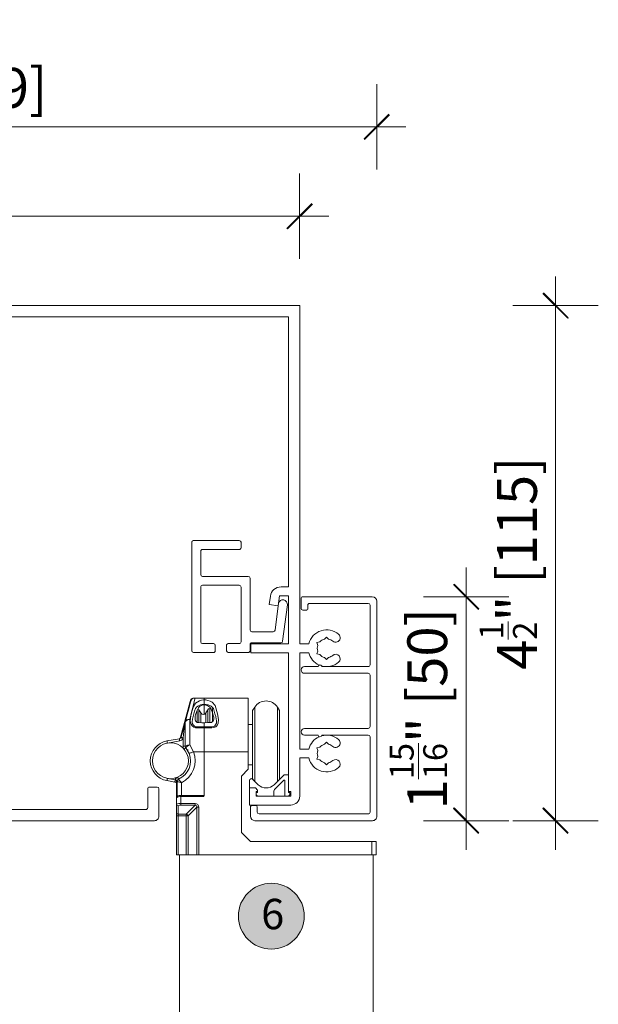
# Model space of a CAD drawing. Units: inches. Extents: x -36 to 169, y -73 to 150.
# Drawn here: x 71 to 76, y 111 to 120 of the extents above; entities that cross this region are included whole.
import ezdxf

# ---------------------------------------------------------------- set-up
doc = ezdxf.new("R2010")
doc.units = ezdxf.units.IN
doc.header["$LTSCALE"] = 0.1
doc.header["$PDSIZE"] = -1
for name, color, linetype, lineweight in [('A-Dims', 7, 'Continuous', 18), ('A-Door', 7, 'Continuous', 5), ('A-Hatch', 250, 'Continuous', 5)]:
    doc.layers.add(name, color=color, linetype=linetype, lineweight=lineweight)
doc.layers.add('A-Text', color=255, linetype='Continuous')
doc.styles.add('ARIAL', font='arial.ttf')
doc.dimstyles.new('Scale0002-2 mm DOT inches', dxfattribs={"dimscale": 0.5, "dimtxt": 0.7, "dimasz": 0.5, "dimexe": 5, "dimexo": 100, "dimgap": 0.25, "dimtad": 1, "dimdec": 4, "dimrnd": 0.0625, "dimlunit": 4, "dimtxsty": 'ARIAL', "dimblk": 'Tick imperial', "dimblk1": 'Tick imperial', "dimblk2": 'Tick imperial', "dimcen": 0, "dimse1": 1, "dimse2": 1, "dimclrd": 5, "dimclre": 5, "dimclrt": 256, "dimaunit": 1, "dimazin": 0, "dimtfac": 0.6, "dimtdec": 4, "dimtix": 1, "dimtmove": 2, "dimatfit": 3, "dimldrblk": 'DOT', "dimfxl": 1, "dimlwd": -1, "dimarcsym": 0})

# ---------------------------------------------------------------- blocks, each defined once
blk = doc.blocks.new('Tick imperial')
h = blk.add_hatch(color=256)
h.paths.add_polyline_path([(0.446, 0.427), (0.427, 0.446), (0, 0.019), (0, 0), (0.019, 0)])
h.paths.add_polyline_path([(0, -0.019), (0, 0), (-0.019, 0), (-0.446, -0.427), (-0.427, -0.446)])
for p, q in [((0, -1.5), (0, 1.5)), ((-0.446, -0.427), (0.427, 0.446)), ((-0.427, -0.446), (0.446, 0.427)), ((-1.023, 0), (1.023, 0))]:
    blk.add_line(p, q)
for points in [[(0.297, 0.284), (0.284, 0.297)], [(-0.446, -0.427), (-0.427, -0.446)]]:
    blk.add_lwpolyline(points)
blk = doc.blocks.new('*D173')
at = {"layer": 'A-Dims', "color": 5}
blk.add_line((76.0341, 117.1252), (76.0341, 113.0977), dxfattribs=at)
at = {"layer": 'Defpoints', "color": 0}
for p in [(73.5663, 117.3752), (74.423, 112.8477), (76.0341, 112.8477)]:
    blk.add_point(p, dxfattribs=at)
at = {"layer": 'A-Dims', "color": 5, "xscale": 0.25, "yscale": 0.25, "zscale": 0.25}
for p, rotation in [((76.0341, 117.3752), 90), ((76.0341, 112.8477), 270)]:
    blk.add_blockref('Tick imperial', p, dxfattribs=dict(at, rotation=rotation))
at = {"layer": 'A-Dims', "insert": (75.6172, 115.1115), "char_height": 0.35, "attachment_point": 5, "rotation": 90, "style": 'ARIAL'}
blk.add_mtext('4{\\H0.600000x;\\S1/2;}" [115]', dxfattribs=at)
blk = doc.blocks.new('_Dot')
at = {"color": 0, "linetype": 'ByBlock', "lineweight": -2}
blk.add_line((-0.5, 0), (-1, 0), dxfattribs=at)
at = {"color": 0, "linetype": 'ByBlock', "const_width": 0.5}
blk.add_lwpolyline([(-0.25, 0, 1), (0.25, 0, 1)], format="xyb", close=True, dxfattribs=at)
blk = doc.blocks.new('*D175')
at = {"layer": 'A-Dims', "color": 5}
blk.add_line((75.2483, 113.0977), (75.2483, 114.5662), dxfattribs=at)
at = {"layer": 'Defpoints', "color": 0}
for p in [(74.09, 114.8162), (75.2483, 114.8162), (74.0807, 112.8477)]:
    blk.add_point(p, dxfattribs=at)
at = {"layer": 'A-Dims', "color": 5, "xscale": 0.25, "yscale": 0.25, "zscale": 0.25}
for p, rotation in [((75.2483, 114.8162), 90), ((75.2483, 112.8477), 270)]:
    blk.add_blockref('Tick imperial', p, dxfattribs=dict(at, rotation=rotation))
at = {"layer": 'A-Dims', "insert": (74.8285, 113.832), "char_height": 0.35, "attachment_point": 5, "rotation": 90, "style": 'ARIAL'}
blk.add_mtext('1{\\H0.600000x;\\S15/16;}" [50]', dxfattribs=at)
blk = doc.blocks.new('*D176')
at = {"layer": 'A-Dims', "color": 5}
blk.add_line((66.8887, 118.9469), (74.2118, 118.9469), dxfattribs=at)
at = {"layer": 'Defpoints', "color": 0}
for p in [(74.4618, 118.9469), (66.6387, 115.9731), (74.4618, 114.5396)]:
    blk.add_point(p, dxfattribs=at)
at = {"layer": 'A-Dims', "color": 5, "xscale": 0.25, "yscale": 0.25, "zscale": 0.25, "rotation": 180}
blk.add_blockref('Tick imperial', (66.6387, 118.9469), dxfattribs=at)
at = {"layer": 'A-Dims', "color": 5, "xscale": 0.25, "yscale": 0.25, "zscale": 0.25}
blk.add_blockref('Tick imperial', (74.4618, 118.9469), dxfattribs=at)
at = {"layer": 'A-Dims', "insert": (70.5503, 119.3667), "char_height": 0.35, "attachment_point": 5, "style": 'ARIAL'}
blk.add_mtext('7{\\H0.600000x;\\S13/16;}" [199]', dxfattribs=at)
blk = doc.blocks.new('400head-nam')
for p, q in [((4.0004, 7.7684), (-0.4554, 7.768)), ((4.0007, 4.7913), (4.0004, 7.7684)), ((-0.3568, 7.6694), (3.9019, 7.6698)), ((3.9019, 7.6698), (3.902, 5.292)), ((3.0504, 4.7301), (3.0503, 5.6844)), ((3.4683, 5.7002), (3.0661, 5.7002)), ((3.484, 5.6371), (3.484, 5.6844)), ((3.1292, 5.4005), (3.1292, 5.6055)), ((3.1449, 5.6213), (3.4683, 5.6213)), ((3.1449, 5.3847), (3.5471, 5.3847)), ((3.1292, 5.2901), (3.1292, 4.809)), ((3.4683, 5.3059), (3.145, 5.3059)), ((3.4841, 4.809), (3.4841, 5.2901)), ((3.5629, 5.369), (3.563, 4.9135)), ((3.902, 5.292), (3.8359, 5.292)), ((3.7421, 5.2098), (3.7325, 5.1368)), ((3.8114, 5.1264), (3.8228, 5.2132)), ((3.8228, 5.2132), (3.902, 5.2132)), ((3.902, 5.2132), (3.9021, 4.7913)), ((4.6394, 5.2054), (4.0282, 5.2053)), ((3.7325, 5.1368), (3.8114, 5.1264)), ((3.8112, 5.1264), (3.783, 4.9114)), ((3.8495, 4.8129), (3.8917, 5.1331)), ((4.0125, 5.1895), (4.0125, 5.1028)), ((4.0716, 5.1028), (4.0716, 5.1304)), ((4.0874, 5.1462), (4.6039, 5.1462)), ((4.6197, 5.1304), (4.6198, 4.606)), ((4.679, 3.2732), (4.6789, 5.1659)), ((4.0282, 5.087), (4.0558, 5.087)), ((3.7673, 4.8977), (3.5787, 4.8977)), ((3.145, 4.7932), (3.2416, 4.7932)), ((3.2574, 4.7775), (3.2574, 4.7302)), ((3.356, 4.7302), (3.356, 4.7775)), ((3.3717, 4.7933), (3.4683, 4.7933)), ((3.563, 4.7834), (3.563, 4.7302)), ((3.9021, 4.7913), (3.5709, 4.7912)), ((3.5709, 4.7912), (3.5709, 4.7124)), ((3.5787, 4.7991), (3.8339, 4.7991)), ((4.0007, 4.7913), (4.0805, 4.7913)), ((4.1518, 4.8012), (4.1761, 4.8077)), ((4.1583, 4.7769), (4.1518, 4.8012)), ((4.2195, 4.8327), (4.2372, 4.8505)), ((4.2372, 4.8505), (4.255, 4.8327)), ((3.2416, 4.7144), (3.0661, 4.7144)), ((3.5472, 4.7144), (3.3717, 4.7144)), ((3.5709, 4.7124), (3.9021, 4.7124)), ((3.9021, 4.7124), (3.9022, 3.49)), ((4.0007, 4.7124), (4.0805, 4.7124)), ((4.0007, 3.8646), (4.0007, 4.7124)), ((4.1583, 4.7268), (4.1518, 4.7025)), ((4.1518, 4.7025), (4.1761, 4.696)), ((4.2373, 4.6532), (4.2195, 4.671)), ((4.255, 4.671), (4.2373, 4.6532)), ((4.1623, 4.5902), (4.0421, 4.5902)), ((4.0421, 4.531), (4.604, 4.5311)), ((4.604, 4.5902), (4.1939, 4.5902)), ((4.6198, 4.5153), (4.6198, 4.0618)), ((3.0346, 4.2839), (2.9472, 3.9574)), ((3.0786, 4.3131), (3.1582, 4.3131)), ((3.1582, 4.3131), (3.1582, 4.2974)), ((3.1582, 4.3131), (3.5466, 4.3131)), ((3.1582, 4.3131), (3.1582, 4.2976)), ((3.1582, 4.2974), (3.1582, 4.2586)), ((3.1582, 4.2586), (3.1582, 4.2537)), ((3.1582, 4.252), (3.1582, 4.1699)), ((3.1582, 4.1699), (3.1582, 4.248)), ((3.5466, 4.3131), (3.5466, 3.84)), ((3.1301, 4.182), (3.1135, 4.2106)), ((3.191, 4.2106), (3.1744, 4.182)), ((3.2166, 4.2205), (3.208, 4.2205)), ((3.6045, 4.2328), (3.586, 4.2037)), ((3.586, 3.9031), (3.586, 4.2037)), ((3.6045, 3.9031), (3.6045, 4.2328)), ((3.8226, 4.2037), (3.8041, 4.2328)), ((3.8041, 3.9031), (3.8041, 4.2328)), ((3.8226, 3.9031), (3.8226, 4.2037)), ((2.9926, 3.8893), (2.9926, 4.1022)), ((2.9932, 4.1073), (2.9935, 4.1082)), ((3.032, 4.1232), (3.032, 3.9014)), ((3.1582, 4.0962), (3.1582, 4.0595)), ((3.586, 4.0805), (3.5466, 4.0805)), ((3.1582, 4.0595), (3.1582, 4.0498)), ((3.1582, 4.0498), (3.1582, 4.0595)), ((3.1582, 4.0498), (3.1582, 3.8399)), ((3.1582, 4.0498), (3.1582, 3.8399)), ((4.604, 4.0461), (4.0421, 4.046)), ((2.8316, 3.9358), (2.9407, 3.955)), ((2.9441, 3.9356), (2.8351, 3.9164)), ((2.955, 3.966), (2.9563, 3.9693)), ((2.9741, 3.9642), (2.9729, 3.9575)), ((2.9729, 3.8892), (2.9729, 3.9575)), ((3.032, 3.9014), (3.0645, 3.8399)), ((3.586, 3.6024), (3.586, 3.9031)), ((3.6046, 3.5812), (3.6045, 3.9031)), ((3.8041, 3.5798), (3.8041, 3.9031)), ((3.8226, 3.6024), (3.8226, 3.9031)), ((4.0421, 3.9869), (4.1624, 3.9869)), ((4.1939, 3.9869), (4.604, 3.9869)), ((4.2196, 3.9061), (4.2373, 3.9238)), ((4.2373, 3.9238), (4.2551, 3.9061)), ((4.6198, 3.9711), (4.6199, 3.3087)), ((2.9926, 3.8892), (2.9729, 3.8892)), ((2.9926, 3.8892), (2.9926, 3.8893)), ((2.9972, 3.8767), (2.9973, 3.8764)), ((3.0278, 3.8256), (2.9973, 3.8764)), ((3.0143, 3.8596), (3.0143, 3.8478)), ((3.1582, 3.8399), (3.0645, 3.8399)), ((3.5466, 3.84), (3.1582, 3.8399)), ((3.1582, 3.8399), (3.1582, 3.4557)), ((3.5466, 3.6862), (3.5466, 3.84)), ((4.0007, 3.8646), (4.0805, 3.8646)), ((4.1519, 3.8745), (4.1761, 3.881)), ((4.1584, 3.8503), (4.1519, 3.8745)), ((4.0007, 3.7858), (4.0805, 3.7858)), ((4.0008, 3.4506), (4.0007, 3.7858)), ((4.1584, 3.8001), (4.1519, 3.7759)), ((4.1519, 3.7759), (4.1762, 3.7694)), ((4.2373, 3.7266), (4.2196, 3.7443)), ((4.2551, 3.7443), (4.2373, 3.7266)), ((3.4875, 3.627), (3.5466, 3.6862)), ((3.5466, 3.7256), (3.586, 3.7256)), ((2.9008, 3.5741), (2.8317, 3.5863)), ((2.8351, 3.6057), (2.9042, 3.5935)), ((2.9157, 3.4653), (2.9157, 3.5639)), ((2.9216, 3.5804), (2.9165, 3.5804)), ((2.9216, 3.4452), (2.9216, 3.5804)), ((2.9611, 3.5679), (2.9611, 3.4557)), ((3.4875, 3.1302), (3.4875, 3.627)), ((3.5591, 3.5885), (3.5591, 3.5215)), ((3.586, 3.6024), (3.5909, 3.5949)), ((3.6353, 3.5504), (3.586, 3.5997)), ((3.8627, 3.6385), (3.7747, 3.5504)), ((3.7836, 3.5147), (3.8572, 3.5883)), ((3.8155, 3.5912), (3.8226, 3.6024)), ((3.9022, 3.6385), (3.8627, 3.6385)), ((3.8706, 3.5827), (3.8706, 3.4506)), ((3.9022, 3.4821), (3.9022, 3.6385)), ((2.6621, 3.5136), (2.6621, 3.348)), ((2.7449, 3.5294), (2.6778, 3.5294)), ((2.7607, 3.2731), (2.7606, 3.5136)), ((3.5591, 3.5215), (3.6104, 3.5215)), ((3.5591, 3.5215), (3.5591, 3.3717)), ((3.6104, 3.5215), (3.6301, 3.5018)), ((3.6183, 3.49), (3.6301, 3.49)), ((3.6183, 3.4506), (3.6183, 3.49)), ((3.6301, 3.4821), (3.6183, 3.4821)), ((3.6183, 3.4821), (3.6183, 3.4624)), ((3.6301, 3.5018), (3.6301, 3.4821)), ((3.6301, 3.49), (3.6301, 3.5018)), ((3.7721, 3.4506), (3.7721, 3.4868)), ((3.9219, 3.49), (3.9022, 3.49)), ((3.914, 3.4821), (3.9022, 3.4821)), ((3.914, 3.4624), (3.914, 3.4821)), ((3.9219, 3.4506), (3.9219, 3.49)), ((2.9216, 3.4653), (2.9157, 3.4653)), ((2.9157, 3.4653), (2.9157, 3.435)), ((2.9157, 3.3782), (2.9157, 3.435)), ((2.9216, 3.4452), (2.9216, 3.4405)), ((2.9552, 3.4455), (2.9552, 3.3845)), ((3.1484, 3.4455), (2.9552, 3.4455)), ((2.9552, 3.3845), (3.0805, 3.3845)), ((2.9552, 3.3845), (2.9552, 3.3693)), ((3.1582, 3.4557), (2.9611, 3.4557)), ((3.0805, 3.3693), (3.0805, 3.3845)), ((3.6183, 3.4624), (3.6301, 3.4506)), ((3.9219, 3.4506), (3.6183, 3.4506)), ((3.6301, 3.4506), (3.7721, 3.4506)), ((3.8706, 3.4506), (3.9022, 3.4506)), ((3.9022, 3.4506), (3.914, 3.4624)), ((2.6463, 3.3322), (1.002, 3.3321)), ((2.9157, 3.3062), (2.9157, 3.3782)), ((2.9157, 3.3062), (2.9157, 3.2758)), ((2.9315, 3.3629), (2.9315, 3.291)), ((3.0805, 3.3693), (2.9552, 3.3693)), ((3.0022, 3.291), (3.0805, 3.3693)), ((3.0957, 3.354), (3.0174, 3.2758)), ((3.0957, 2.933), (3.0957, 3.354)), ((3.0957, 3.354), (3.1109, 3.354)), ((3.1109, 3.354), (3.111, 2.933)), ((3.5591, 3.3717), (3.9219, 3.3717)), ((3.567, 3.352), (3.567, 3.2731)), ((3.6104, 3.3678), (3.5828, 3.3678)), ((3.6262, 3.3086), (3.6262, 3.352)), ((0.9271, 3.2335), (2.7212, 3.2336)), ((2.9157, 3.2758), (2.9315, 3.2758)), ((2.9158, 2.933), (2.9157, 3.2758)), ((2.9315, 3.291), (3.0022, 3.291)), ((2.9315, 3.2758), (2.9315, 3.291)), ((3.0022, 3.2758), (2.9315, 3.2758)), ((2.9315, 3.2758), (2.9315, 2.933)), ((3.0022, 3.291), (3.0022, 3.2758)), ((3.0022, 3.2758), (3.0174, 3.2758)), ((3.0022, 2.933), (3.0022, 3.2758)), ((3.0174, 3.2758), (3.0175, 2.933)), ((3.6065, 3.2337), (4.6396, 3.2338)), ((4.6041, 3.2929), (3.642, 3.2928)), ((3.5664, 3.0513), (3.4875, 3.1302)), ((4.635, 3.0514), (3.5664, 3.0513)), ((4.635, 2.9331), (4.635, 3.0514)), ((4.635, 3.0514), (4.6744, 3.0514)), ((4.6744, 3.0514), (4.6744, 2.9331)), ((2.9315, 2.933), (2.9158, 2.933)), ((3.0022, 2.933), (2.9315, 2.933)), ((3.0175, 2.933), (3.0022, 2.933)), ((3.0957, 2.933), (3.0175, 2.933)), ((3.111, 2.933), (3.0957, 2.933)), ((3.111, 2.933), (4.635, 2.9331)), ((3.112, 2.933), (4.635, 2.9331)), ((4.635, 2.9331), (4.6744, 2.9331))]:
    blk.add_line(p, q)
for points in [[(2.9935, 4.1082), (3.0096, 4.1684), (3.0228, 4.2176), (3.0325, 4.254), (3.0385, 4.2763), (3.0405, 4.2839)], [(3.0786, 4.3131), (3.0766, 4.305), (3.0707, 4.2808), (3.061, 4.2415), (3.048, 4.1884), (3.032, 4.1232)], [(3.1582, 4.0498), (3.1195, 4.0499), (3.0838, 4.0511), (3.0669, 4.0576), (3.0533, 4.0688), (3.0435, 4.0837), (3.0363, 4.1098), (3.0412, 4.157), (3.0524, 4.2044), (3.0639, 4.24), (3.0829, 4.2682), (3.1192, 4.2889), (3.135, 4.2934), (3.1526, 4.2969), (3.1582, 4.2974)], [(3.1582, 4.2537), (3.155, 4.2533), (3.1423, 4.2495), (3.1345, 4.2465), (3.1193, 4.2383), (3.1083, 4.2265), (3.0946, 4.1973), (3.0841, 4.1649), (3.0813, 4.1542)], [(3.1582, 4.2976), (3.1645, 4.2974), (3.1737, 4.2963), (3.1923, 4.292), (3.2111, 4.2861), (3.2297, 4.2761), (3.2555, 4.2471), (3.277, 4.1758), (3.2864, 4.1236), (3.2826, 4.0932), (3.2722, 4.0728), (3.2604, 4.0609), (3.2445, 4.0527), (3.2267, 4.05), (3.1582, 4.0498)], [(3.241, 4.1542), (3.2324, 4.1839), (3.2205, 4.2142), (3.2084, 4.2335), (3.1916, 4.2449), (3.1739, 4.2516), (3.1611, 4.2539), (3.1599, 4.254), (3.1592, 4.254), (3.1587, 4.254)], [(2.9563, 3.9693), (2.9636, 3.9967), (2.9706, 4.0228), (2.977, 4.0466), (2.9825, 4.0674), (2.9871, 4.0844), (2.9905, 4.097), (2.9914, 4.1005)], [(2.9926, 4.1022), (2.9922, 4.0996), (2.9912, 4.0919), (2.9895, 4.0793), (2.9872, 4.0623), (2.9844, 4.0415), (2.9812, 4.0177), (2.9777, 3.9916), (2.9741, 3.9642)], [(2.993, 4.1049), (2.9927, 4.1033), (2.9926, 4.1022)], [(3.032, 4.1232), (3.031, 4.1233), (3.0293, 4.1235), (3.0166, 4.1233), (3.0056, 4.1204), (2.9976, 4.1151), (2.9935, 4.1082)], [(3.0566, 4.1268), (3.0566, 4.1268), (3.0538, 4.1049), (3.0577, 4.0851), (3.0644, 4.0737), (3.0741, 4.0652), (3.0839, 4.061), (3.0866, 4.0604), (3.0943, 4.0597), (3.0943, 4.0597)], [(3.0813, 4.1542), (3.0792, 4.1255), (3.0813, 4.118)], [(3.0813, 4.118), (3.0842, 4.112), (3.0906, 4.1041), (3.0978, 4.0994), (3.1068, 4.097), (3.1393, 4.0964), (3.1582, 4.0962)], [(3.1582, 4.0962), (3.1657, 4.0963), (3.1961, 4.0966), (3.2143, 4.097), (3.2228, 4.0988), (3.2299, 4.1027), (3.237, 4.1103), (3.241, 4.118)], [(3.228, 4.0597), (3.228, 4.0597), (3.2402, 4.0616), (3.2503, 4.0666), (3.2517, 4.0677), (3.2601, 4.0768), (3.2669, 4.0923), (3.2679, 4.1153), (3.2656, 4.1268), (3.2656, 4.1268)], [(3.1582, 4.0595), (3.2109, 4.0597), (3.228, 4.0597), (3.228, 4.0597)], [(2.8316, 3.9358), (2.8317, 3.9354), (2.8319, 3.9343), (2.8322, 3.9325), (2.8326, 3.9301), (2.8332, 3.9272), (2.8338, 3.9238), (2.8344, 3.9202), (2.8351, 3.9164)], [(2.9407, 3.955), (2.9407, 3.9546), (2.9409, 3.9535), (2.9412, 3.9518), (2.9417, 3.9493), (2.9422, 3.9464), (2.9428, 3.943), (2.9434, 3.9394), (2.9441, 3.9356)], [(2.955, 3.966), (2.9554, 3.9658), (2.9564, 3.9653), (2.958, 3.9646), (2.9603, 3.9635), (2.963, 3.9622), (2.966, 3.9608), (2.9694, 3.9592), (2.9729, 3.9575)], [(2.9973, 3.8764), (2.997, 3.8761), (2.9962, 3.8754), (2.9948, 3.8742), (2.9929, 3.8726), (2.9907, 3.8707), (2.9881, 3.8685), (2.9853, 3.8661), (2.9823, 3.8636)], [(3.0645, 3.8399), (3.0573, 3.8371), (3.0504, 3.8344), (3.0441, 3.832), (3.0385, 3.8298), (3.0339, 3.828), (3.0305, 3.8267), (3.0285, 3.8259), (3.0278, 3.8256)], [(2.8317, 3.5863), (2.8317, 3.5867), (2.8319, 3.5878), (2.8322, 3.5896), (2.8327, 3.592), (2.8332, 3.5949), (2.8338, 3.5983), (2.8344, 3.6019), (2.8351, 3.6057)], [(2.9008, 3.5741), (2.9008, 3.5745), (2.901, 3.5756), (2.9013, 3.5774), (2.9018, 3.5798), (2.9023, 3.5827), (2.9029, 3.5861), (2.9035, 3.5897), (2.9042, 3.5935)], [(2.9053, 3.5733), (2.9039, 3.5736), (2.9008, 3.5741)], [(2.9042, 3.5935), (2.9058, 3.5935), (2.9066, 3.5935)], [(2.9066, 3.5935), (2.91, 3.5931), (2.9123, 3.5921), (2.914, 3.5903), (2.9153, 3.5873), (2.9165, 3.5804)], [(2.9335, 3.5984), (2.9333, 3.5988), (2.9329, 3.5998), (2.9321, 3.6015), (2.9311, 3.6037), (2.9299, 3.6065), (2.9286, 3.6096), (2.9271, 3.613), (2.9256, 3.6165)]]:
    blk.add_lwpolyline(points)
blk.add_circle((2.8625, 3.761), 0.1577)
for centre, radius, start, end in [((3.0661, 5.6844), 0.0158, 90.0046, 180.0046), ((3.4683, 5.6844), 0.0158, 0.0046, 90.0046), ((3.4683, 5.6371), 0.0158, 270.0046, 0.0046), ((3.1449, 5.6055), 0.0158, 90.0046, 180.0046), ((3.1449, 5.4005), 0.0158, 180.0046, 270.0046), ((3.5472, 5.369), 0.0158, 0.0046, 90.0046), ((3.145, 5.2901), 0.0158, 90.0046, 180.0046), ((3.4683, 5.2901), 0.0158, 0.0046, 90.0046), ((3.8359, 5.1974), 0.0946, 90.0046, 172.5046), ((4.0282, 5.1895), 0.0158, 90.0046, 180.0046), ((4.6394, 5.1659), 0.0394, 0.0046, 90.0046), ((3.8526, 5.1383), 0.0394, 352.5046, 167.98539), ((4.0874, 5.1304), 0.0158, 90.0046, 180.0046), ((4.6039, 5.1304), 0.0158, 0.0046, 90.0046), ((4.0282, 5.1028), 0.0158, 180.0046, 270.0046), ((4.0558, 5.1028), 0.0158, 270.0046, 0.0046), ((3.5787, 4.9135), 0.0158, 180.0046, 270.0046), ((3.7673, 4.9135), 0.0158, 270.0046, 352.5046), ((4.2373, 4.7519), 0.1617, 49.29847, 165.88762), ((4.317, 4.8445), 0.0394, 229.29847, 49.29847), ((3.145, 4.809), 0.0158, 180.0046, 270.0046), ((3.2416, 4.7775), 0.0158, 0.0046, 90.0046), ((3.3717, 4.7775), 0.0158, 90.0046, 180.0046), ((3.4683, 4.809), 0.0158, 270.0046, 0.0046), ((3.5787, 4.7834), 0.0158, 90.0046, 180.0046), ((3.8339, 4.8149), 0.0158, 270.0046, 352.5046), ((4.2373, 4.7519), 0.0828, 162.37823, 197.63098), ((4.2373, 4.7519), 0.0828, 102.37823, 137.63098), ((4.2373, 4.7519), 0.0828, 49.29847, 77.63098), ((3.0661, 4.7301), 0.0158, 180.0046, 270.0046), ((3.2416, 4.7302), 0.0158, 270.0046, 0.0046), ((3.3717, 4.7302), 0.0158, 180.0046, 270.0046), ((3.5472, 4.7302), 0.0158, 270.0046, 0.0046), ((4.2373, 4.7519), 0.1617, 194.12158, 245.86017), ((4.2373, 4.7519), 0.0828, 222.37823, 257.63098), ((4.2373, 4.7519), 0.0828, 282.37823, 310.71074), ((4.317, 4.6592), 0.0394, 310.71074, 130.71074), ((4.1781, 4.5902), 0.0158, 0.0046, 180.0046), ((4.2373, 4.7519), 0.1617, 253.95858, 310.71074), ((4.604, 4.606), 0.0158, 270.0046, 0.0046), ((4.0421, 4.5606), 0.0296, 90.0046, 270.0046), ((4.604, 4.5153), 0.0158, 0.0046, 90.0046), ((3.0727, 4.2737), 0.0394, 90.0046, 165.0046), ((3.0786, 4.2737), 0.0394, 90.0046, 165.0046), ((3.1423, 4.1806), 0.0732, 101.37936, 145.00667), ((3.1827, 4.0623), 0.1978, 97.1175, 106.08784), ((3.1491, 4.1031), 0.1559, 73.13251, 86.68126), ((3.1795, 4.1799), 0.074, 35.24921, 78.38318), ((3.7043, 4.1692), 0.1183, 32.5046, 147.5046), ((3.7364, 3.9958), 0.6922, 160.87945, 169.09398), ((3.0965, 4.2007), 0.0197, 30.0046, 65.35186), ((3.1523, 4.1948), 0.0256, 210.0046, 330.0046), ((3.208, 4.2007), 0.0197, 90.0046, 150.0046), ((2.6003, 3.9996), 0.6773, 10.82467, 19.22032), ((3.0123, 4.1022), 0.0197, 165.0046, 180.0046), ((3.0265, 4.0842), 0.0394, 82.0351, 148.25939), ((3.0058, 4.1049), 0.0128, 165.03927, 179.82527), ((3.1864, 4.1361), 0.0575, 341.63949, 18.36972), ((3.1302, 5.3863), 1.3271, 268.45, 271.20882), ((4.0421, 4.0164), 0.0296, 90.0046, 270.0046), ((4.604, 4.0618), 0.0158, 270.0046, 0.0046), ((2.8625, 3.761), 0.1774, 100.0046, 260.0046), ((2.9372, 3.9744), 0.0197, 280.0046, 334.62934), ((2.9372, 3.9744), 0.0394, 280.0046, 334.62934), ((3.0423, 4.236), 0.2802, 252.12525, 255.91468), ((3.0442, 3.7915), 0.1106, 96.31958, 117.81453), ((3.0783, 3.7995), 0.112, 114.43866, 136.40855), ((4.2373, 3.8252), 0.1617, 114.14904, 165.88762), ((4.1782, 3.9869), 0.0158, 180.0046, 0.0046), ((4.2373, 3.8252), 0.0828, 102.37823, 137.63098), ((4.2373, 3.8252), 0.1617, 49.29847, 106.05063), ((4.2373, 3.8252), 0.0828, 49.29847, 77.63098), ((4.317, 3.9179), 0.0394, 229.29847, 49.29847), ((4.604, 3.9711), 0.0158, 0.0046, 90.0046), ((2.8625, 3.761), 0.1774, 293.58278, 21.32829), ((2.8625, 3.761), 0.2169, 297.0403, 21.32829), ((3.0123, 3.8892), 0.0394, 180.0046, 220.54041), ((3.012, 3.8893), 0.0195, 180.03531, 220.50028), ((3.0123, 3.8892), 0.0197, 180.0046, 220.54041), ((4.2373, 3.8252), 0.0828, 162.37823, 197.63098), ((4.2373, 3.8252), 0.1617, 194.12158, 310.71074), ((4.2373, 3.8252), 0.0828, 222.37823, 257.63098), ((4.2373, 3.8252), 0.0828, 282.37823, 310.71074), ((4.3171, 3.7326), 0.0394, 310.71074, 130.71074), ((2.9413, 3.5804), 0.0394, 113.58278, 160.46904), ((2.9512, 3.5806), 0.0464, 163.76577, 188.97333), ((2.9019, 3.5539), 0.0197, 42.13835, 80.00625), ((2.9264, 3.5737), 0.0119, 146.23167, 213.77754), ((2.8559, 3.555), 0.0657, 359.07794, 22.73576), ((2.9019, 3.5539), 0.0197, 0.00427, 42.14059), ((2.9413, 3.5804), 0.0197, 113.58278, 180.0046), ((3.5907, 5.627), 2.1533, 251.89679, 252.99729), ((3.3785, 3.9729), 0.5816, 220.0781, 224.13455), ((3.5749, 3.5885), 0.0158, 45.0046, 180.0046), ((3.8627, 3.5827), 0.00789, 0.0046, 135.0046), ((2.6778, 3.5136), 0.0158, 90.0046, 180.0046), ((2.7449, 3.5136), 0.0158, 0.0046, 90.0046), ((3.705, 3.6201), 0.0986, 225.0046, 315.0046), ((3.8115, 3.4868), 0.0394, 135.0046, 180.0046), ((2.946, 3.4008), 0.0456, 78.43961, 131.56957), ((2.9456, 3.3184), 0.0668, 81.73493, 116.54069), ((2.9519, 3.411), 0.0456, 78.43956, 131.56962), ((3.0808, 3.3544), 0.0301, 359.36977, 90.63944), ((3.1482, 3.4556), 0.01, 270.97432, 1.02054), ((3.9219, 3.4506), 0.0789, 270.0046, 0.0046), ((2.6463, 3.348), 0.0158, 270.0046, 0.0046), ((2.9312, 3.3784), 0.0155, 181.01485, 270.9802), ((2.9312, 3.3065), 0.0155, 181.01455, 270.98105), ((2.9497, 3.3424), 0.0274, 78.43944, 131.56966), ((3.0818, 3.3554), 0.014, 354.61429, 95.3952), ((3.5828, 3.352), 0.0158, 90.0046, 180.0046), ((3.6104, 3.352), 0.0158, 0.0046, 90.0046), ((3.642, 3.3086), 0.0158, 180.0046, 270.0046), ((4.6041, 3.3087), 0.0158, 270.0046, 0.0046), ((2.7212, 3.273), 0.0394, 270.0046, 0.0046), ((3.001, 3.2745), 0.0165, 4.37543, 85.6335), ((3.6065, 3.2731), 0.0394, 180.0046, 270.0046), ((4.6396, 3.2732), 0.0394, 270.0046, 0.0046)]:
    blk.add_arc(centre, radius, start, end)
at = {"layer": 'A-Hatch'}
for p, q in [((3.0965, 4.1021), (3.0965, 4.2071)), ((3.1136, 4.0986), (3.1135, 4.2106)), ((3.1301, 4.0981), (3.1301, 4.182)), ((3.1745, 4.0978), (3.1744, 4.182)), ((3.191, 4.0982), (3.191, 4.2106)), ((3.208, 4.0989), (3.208, 4.2205)), ((3.2311, 4.1053), (3.2311, 4.2205))]:
    blk.add_line(p, q, dxfattribs=at)
blk = doc.blocks.new('*D180')
at = {"layer": 'A-Dims', "color": 5}
blk.add_line((66.8895, 118.1611), (73.5342, 118.1611), dxfattribs=at)
at = {"layer": 'Defpoints', "color": 0}
for p in [(73.7842, 118.1611), (66.6395, 116.6946), (73.7842, 115.4886)]:
    blk.add_point(p, dxfattribs=at)
at = {"layer": 'A-Dims', "color": 5, "xscale": 0.25, "yscale": 0.25, "zscale": 0.25, "rotation": 180}
blk.add_blockref('Tick imperial', (66.6395, 118.1611), dxfattribs=at)
at = {"layer": 'A-Dims', "color": 5, "xscale": 0.25, "yscale": 0.25, "zscale": 0.25}
blk.add_blockref('Tick imperial', (73.7842, 118.1611), dxfattribs=at)
at = {"layer": 'A-Dims', "insert": (70.2119, 118.5794), "char_height": 0.35, "attachment_point": 5, "style": 'ARIAL'}
blk.add_mtext('7{\\H0.600000x;\\S1/8;}" [181]', dxfattribs=at)

msp = doc.modelspace()

# ---------------------------------------------------------------- hatches: boundary and pattern name
at = {"layer": 'A-Hatch'}
h = msp.add_hatch(color=256, dxfattribs=at)
h.dxf.hatch_style = 1
edge = h.paths.add_edge_path()
edge.add_arc((73.53536, 112.00879), 0.28945, 0, 360)

# ---------------------------------------------------------------- linework, layer by layer
at = {"layer": 'A-Door'}
for points in [[(72.72026, 6.25154), (72.7296, 112.54735)], [(74.42105, 6.25154), (74.43039, 112.54761)]]:
    msp.add_lwpolyline(points, dxfattribs=at)
at = {"layer": 'A-Hatch'}
msp.add_circle((73.53536, 112.00879), 0.28945, dxfattribs=at)
msp.add_circle((73.53536, 112.00879), 0.28945, dxfattribs=at)

# ---------------------------------------------------------------- block references
at = {"layer": 'A-Door', "xscale": 0.9984379613922079, "yscale": 0.9984379613922079, "zscale": 0.9984379613922079, "rotation": 359.9953957255194}
msp.add_blockref('400head-nam', (69.79042, 109.61934), dxfattribs=at)

# ---------------------------------------------------------------- texts
at = {"layer": 'A-Text', "insert": (73.4461, 112.1607), "char_height": 0.2671831, "attachment_point": 1, "style": 'ARIAL'}
msp.add_mtext_dynamic_manual_height_columns('{\\fArial|b1|i0|c0|p34;6}', width=19.6001401, gutter_width=62.5, heights=[0], dxfattribs=at)

# ---------------------------------------------------------------- dimensions: what is measured, and where the dimension line sits
at = {"layer": 'A-Dims'}
for base, p1, p2, picture, middle in [((74.46179, 118.94692), (66.63873, 115.97305), (74.46179, 114.53957), '*D176', (70.55026, 119.36668)), ((73.78421, 118.16109), (66.63955, 116.69458), (73.78421, 115.48863), '*D180', (70.21188, 118.57941))]:
    dim = msp.add_linear_dim(base=base, p1=p1, p2=p2, dimstyle='Scale0002-2 mm DOT inches', dxfattribs=at)
    dim.commit()
    dim.dimension.update_dxf_attribs({"geometry": picture, "text_midpoint": middle})
for base, p1, p2, picture, middle in [((76.03411, 112.84769), (73.56633, 117.37522), (74.42301, 112.84769), '*D173', (75.61722, 115.11145)), ((75.24827, 114.81624), (74.08071, 112.84774), (74.08995, 114.81624), '*D175', (74.82852, 113.83199))]:
    dim = msp.add_linear_dim(base=base, p1=p1, p2=p2, angle=90, dimstyle='Scale0002-2 mm DOT inches', dxfattribs=at)
    dim.commit()
    dim.dimension.update_dxf_attribs({"geometry": picture, "text_midpoint": middle})

doc.saveas('drawing.dxf')
